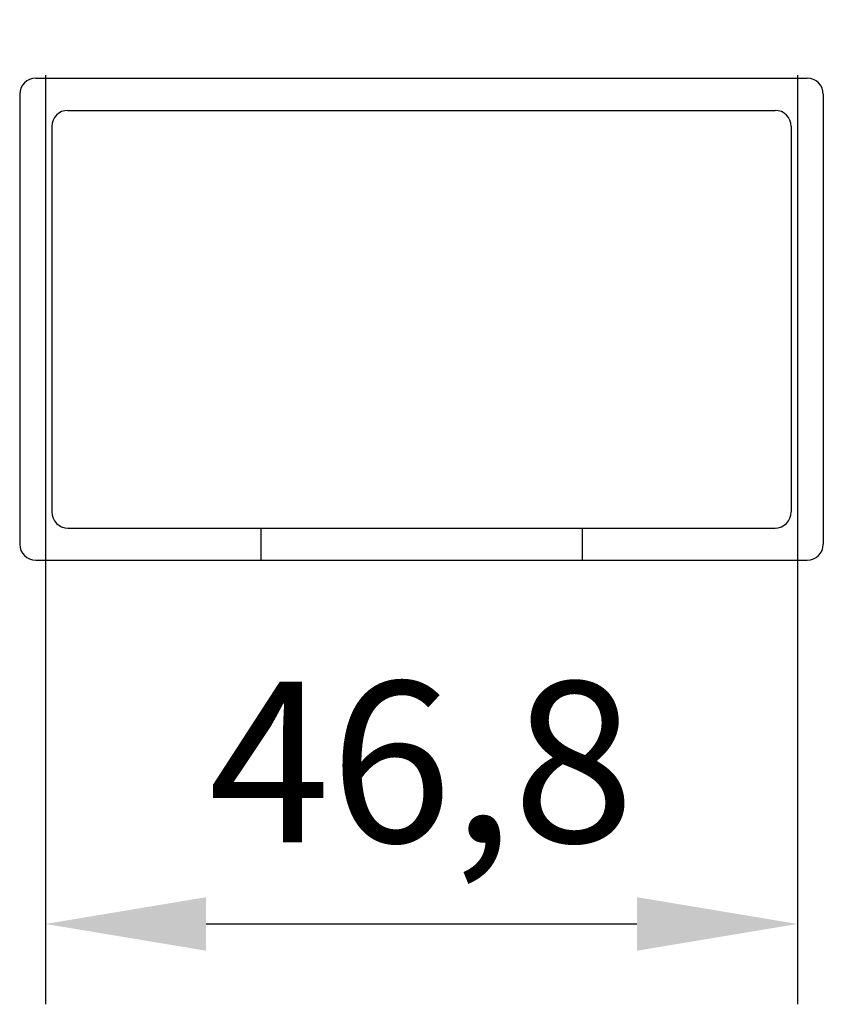
# Model space of a CAD drawing. Units: millimetres. Extents: x 3529 to 4369, y -33 to 1155.
# Drawn here: x 3703 to 3753, y 261 to 322 of the extents above; entities that cross this region are included whole.
import ezdxf

# ---------------------------------------------------------------- set-up
doc = ezdxf.new("R2010")
doc.units = ezdxf.units.MM
doc.header["$LTSCALE"] = 2
doc.layers.add('RAHMEN', color=7, linetype='Continuous')
doc.styles.add('GENERATED_STYLE_67', font='trebucbd.ttf', dxfattribs={"width": 0.9})
doc.dimstyles.new('ISO-25', dxfattribs={"dimscale": 4, "dimtxt": 2.5, "dimasz": 2.5, "dimexe": 1.25, "dimexo": 1.25, "dimtad": 1, "dimtxsty": 'GENERATED_STYLE_67', "dimcen": 2.5, "dimclrd": 253, "dimclre": 253, "dimadec": 0, "dimazin": 0, "dimtfac": 1, "dimtmove": 0, "dimatfit": 3, "dimfxl": 1, "dimarcsym": 0})

# ---------------------------------------------------------------- blocks, each defined once
blk = doc.blocks.new('*D42')
at = {"color": 253, "lineweight": -2, "transparency": 16777216}
for p, q in [((3704.53213710738, 318.6822214434255), (3704.53213710738, 260.8375852446925)), ((3751.332137099361, 318.6822214434255), (3751.332137099361, 260.8375852446925)), ((3714.53213710738, 265.8375852446925), (3741.332137099361, 265.8375852446925))]:
    blk.add_line(p, q, dxfattribs=at)
at = {"color": 253, "transparency": 16777216}
for points in [[(3714.53213710738, 267.5042519113592), (3714.53213710738, 264.1709185780258), (3704.53213710738, 265.8375852446925)], [(3741.332137099361, 267.5042519113592), (3741.332137099361, 264.1709185780258), (3751.332137099361, 265.8375852446925)]]:
    blk.add_solid(points, dxfattribs=at)
at = {"layer": 'Defpoints', "color": 0, "transparency": 16777216}
for p in [(3704.53213710738, 323.6822214434255), (3751.332137099361, 323.6822214434255), (3751.332137099361, 265.8375852446925)]:
    blk.add_point(p, dxfattribs=at)
at = {"color": 0, "transparency": 16777216, "insert": (3727.932137099368, 274.6271475342548), "char_height": 10, "attachment_point": 5, "style": 'GENERATED_STYLE_67'}
blk.add_mtext('46,8', dxfattribs=at)
blk = doc.blocks.new('A$C4AFF7BF3')
at = {"layer": 'RAHMEN', "color": 7, "linetype": 'Continuous'}
for p, q in [((29.00000012834244, 50.00000030070703), (1.000000128342435, 50.00000030070703)), ((1.28342435345985e-07, 49.00000030070703), (1.28342435345985e-07, 1.000000300707029)), ((30.00000012834244, 49.00000030070703), (30.00000012834244, 1.000000300707029)), ((27.00000012834244, 48.00000030070703), (3.000000128342435, 48.00000030070703)), ((29.9998561283428, 47.74999230070694), (29.9998561283428, 47.50000830070701)), ((2.000000128342435, 47.00000030070703), (2.000000128342435, 3.000000300707029)), ((28.00000012834244, 47.00000030070703), (28.00000012834244, 3.000000300707029)), ((2.000000128342435, 35.00000030070703), (1.28342435345985e-07, 35.00000030070703)), ((2.000000128342435, 15.00000030070703), (1.28342435345985e-07, 15.00000030070703)), ((27.00000012834244, 2.000000300707029), (3.000000128342435, 2.000000300707029)), ((29.00000012834244, 3.007070290550473e-07), (1.000000128342435, 3.007070290550473e-07))]:
    blk.add_line(p, q, dxfattribs=at)
for centre, start, end in [((1.000000128342435, 49.00000030070703), 90, 180), ((29.00000012834244, 49.00000030070692), 0, 90), ((3.000000128342435, 47.00000030070703), 90, 180), ((27.00000012834244, 47.00000030070692), 0, 90), ((3.000000128342435, 3.000000300707029), 180, 270), ((27.00000012834244, 3.000000300706915), 270, 0), ((1.000000128342435, 1.000000300707029), 180, 270), ((29.00000012834244, 1.000000300706915), 270, 0)]:
    blk.add_arc(centre, 1, start, end, dxfattribs=at)

msp = doc.modelspace()

# ---------------------------------------------------------------- block references
at = {"rotation": 90}
msp.add_blockref('A$C4AFF7BF3', (3752.932137404076, 288.4822211473825), dxfattribs=at)

# ---------------------------------------------------------------- dimensions: what is measured, and where the dimension line sits
dim = msp.add_linear_dim(base=(3751.332137099361, 265.8375852446925), p1=(3704.53213710738, 323.6822214434255), p2=(3751.332137099361, 323.6822214434255), dimstyle='ISO-25')
dim.commit()
dim.dimension.update_dxf_attribs({"geometry": '*D42', "text_midpoint": (3727.932137099368, 265.8375852446925), "dimtype": 160})

doc.saveas('drawing.dxf')
